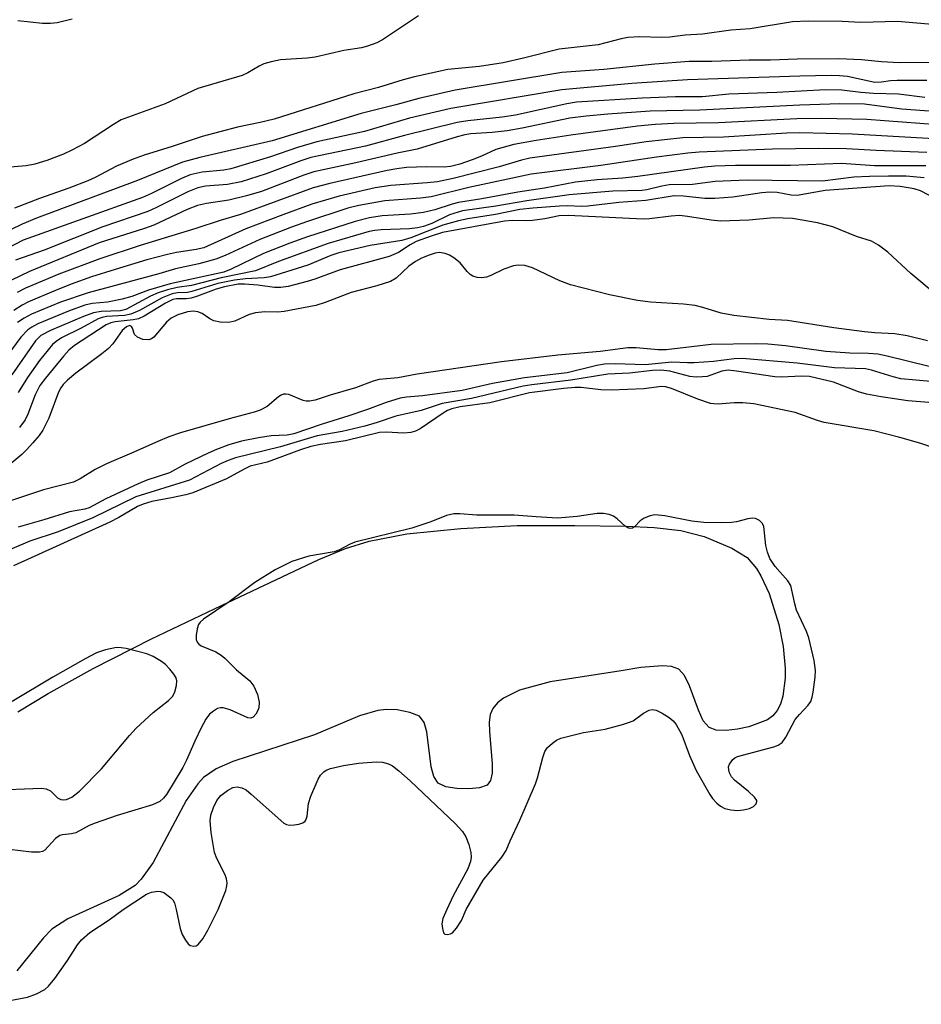
# Model space of a CAD drawing. Units: inches. Extents: x 1279762 to 1285762, y 509452 to 513452.
# Drawn here: x 1281369 to 1281527, y 512983 to 513157 of the extents above; entities that cross this region are included whole.
import ezdxf

# ---------------------------------------------------------------- set-up
doc = ezdxf.new("R2010")
doc.units = ezdxf.units.IN
doc.header["$MEASUREMENT"] = 0
doc.layers.add('HYDRO-Water Body', color=4, linetype='Continuous')
doc.layers.add('Undefined', color=1, linetype='Continuous')

msp = doc.modelspace()

# ---------------------------------------------------------------- linework, layer by layer
at = {"layer": 'HYDRO-Water Body'}
msp.add_lwpolyline([(1281368.3, 513034.78), (1281373.62, 513038.04), (1281381.59, 513042.42), (1281391.87, 513047.64), (1281404.17, 513053.55), (1281421.29, 513061.63), (1281426.03, 513063.55), (1281430.2, 513064.89), (1281436.81, 513066.14), (1281446.34, 513067.13), (1281456.26, 513067.62), (1281466.4, 513067.66), (1281475.39, 513067.54), (1281480.37, 513067.3), (1281485.1, 513066.74), (1281489.16, 513065.72), (1281494.06, 513063.65), (1281496.77, 513061.98), (1281498.39, 513060.04), (1281499.17, 513058.74), (1281500.62, 513055.64), (1281502.35, 513050.16), (1281503.1, 513046.3), (1281503.45, 513042.52), (1281503.44, 513040.74), (1281503.03, 513037.54), (1281502.61, 513036.18), (1281502.03, 513035.01), (1281501.28, 513034.07), (1281500.34, 513033.39), (1281497.08, 513032.18), (1281495.06, 513031.74), (1281493.08, 513031.52), (1281491.33, 513031.59), (1281490.04, 513032.05), (1281489.03, 513033.24), (1281488.17, 513035.08), (1281486.59, 513039.39), (1281485.72, 513041.2), (1281484.7, 513042.32), (1281483.46, 513042.76), (1281481.83, 513042.9), (1281478.03, 513042.62), (1281474.59, 513042.04), (1281462.04, 513040.06), (1281456.68, 513038.6), (1281453.85, 513037.22), (1281452.77, 513036.37), (1281451.97, 513035.4), (1281451.48, 513034.31), (1281451.32, 513032.98), (1281451.36, 513031.31), (1281451.86, 513025.64), (1281451.83, 513023.99), (1281451.56, 513022.7), (1281450.95, 513021.89), (1281449.62, 513021.43), (1281447.71, 513021.22), (1281445.6, 513021.27), (1281443.67, 513021.61), (1281442.31, 513022.25), (1281441.55, 513023.4), (1281441.11, 513025.11), (1281440.37, 513031.28), (1281439.89, 513032.94), (1281439.06, 513034.01), (1281437.36, 513034.71), (1281435.13, 513035.14), (1281433.16, 513035.23), (1281431.74, 513035.04), (1281428.49, 513034.08), (1281420.56, 513030.73), (1281406.17, 513026.04), (1281403.26, 513024.73), (1281401.03, 513023.23), (1281399.98, 513022.14), (1281397.98, 513019.2), (1281392.14, 513008.24), (1281390.05, 513005.3), (1281388.95, 513004.2), (1281386.15, 513002.44), (1281377.1, 512998.33), (1281374.27, 512996.52), (1281372.8, 512995), (1281368.1, 512989.17)], dxfattribs=at)
at = {"layer": 'Undefined'}
for points, elevation in [([(1281438.87, 513157.45), (1281432.55, 513153.21), (1281431.52, 513152.7), (1281429.92, 513152.09), (1281428.84, 513151.81), (1281425.75, 513151.34), (1281420.67, 513150.17), (1281419.29, 513149.99), (1281414.56, 513149.66), (1281412.94, 513149.33), (1281411.63, 513148.95), (1281410.81, 513148.58), (1281408.81, 513147.4), (1281407.8, 513146.9), (1281399.99, 513144.6), (1281394.28, 513141.95), (1281386.52, 513139.08), (1281385.13, 513138.31), (1281380.06, 513134.95), (1281377.84, 513133.75), (1281376.32, 513133.04), (1281373.42, 513131.95), (1281371.31, 513131.3), (1281369.79, 513130.99), (1281366.96, 513130.76)], 286), ([(1281530.06, 513155.86), (1281523.24, 513156.42), (1281516.76, 513156.24), (1281513.47, 513156.46), (1281507.52, 513156.51), (1281504.74, 513156.38), (1281497.27, 513155.16), (1281493.87, 513154.88), (1281488.89, 513154.2), (1281485.83, 513154), (1281483.16, 513153.67), (1281481.76, 513153.63), (1281477.78, 513153.74), (1281475.74, 513153.61), (1281474.58, 513153.37), (1281470.54, 513152.31), (1281463.62, 513151.57), (1281457.38, 513149.97), (1281453.79, 513149.14), (1281449.59, 513148.52), (1281444.05, 513147.96), (1281438.19, 513146.7), (1281436.17, 513146.16), (1281431.84, 513144.79), (1281427.49, 513143.69), (1281413.45, 513139.23), (1281410.98, 513138.63), (1281407.02, 513137.83), (1281400.8, 513136.19), (1281395.48, 513134.39), (1281390.53, 513132.88), (1281388.59, 513132.17), (1281385.67, 513130.94), (1281381.92, 513128.92), (1281380.62, 513128.33), (1281377.3, 513127.08), (1281372.1, 513125.27), (1281367.71, 513123.55)], 284), ([(1281377.87, 513156.86), (1281375.25, 513156.22), (1281374.08, 513156.06), (1281372.62, 513156.06), (1281368.3, 513156.55)], 288), ([(1281531.19, 513149.19), (1281523.52, 513149.13), (1281520.41, 513149.3), (1281516.91, 513149.67), (1281512.88, 513149.87), (1281505.54, 513149.77), (1281500.9, 513149.62), (1281497.1, 513149.62), (1281490.54, 513149.39), (1281486.57, 513149.37), (1281480.5, 513148.94), (1281471.49, 513147.99), (1281464.1, 513147.44), (1281445.35, 513144.34), (1281438.91, 513142.89), (1281434.86, 513141.74), (1281428.78, 513140.2), (1281413.09, 513135.41), (1281400.35, 513132.44), (1281397.32, 513131.64), (1281389.39, 513128.4), (1281371.58, 513121.76), (1281369.05, 513120.74), (1281364.92, 513118.75)], 282), ([(1281528.43, 513146.06), (1281523.19, 513146.05), (1281522.03, 513145.97), (1281520.44, 513145.72), (1281519.27, 513145.7), (1281514.43, 513146.72), (1281513.01, 513146.88), (1281511.56, 513146.91), (1281506.04, 513146.81), (1281486.26, 513146.18), (1281476.47, 513145.52), (1281464.14, 513144.38), (1281444.55, 513141.09), (1281437.28, 513139.42), (1281429.37, 513137.04), (1281420.96, 513135.22), (1281417.58, 513134.21), (1281412.8, 513132.61), (1281405.84, 513130.48), (1281404.56, 513130.25), (1281400.78, 513129.88), (1281398.66, 513129.39), (1281397.15, 513128.78), (1281391.83, 513126.12), (1281390.24, 513125.41), (1281369.22, 513117.91), (1281365, 513115.71)], 280), ([(1281528.08, 513143.07), (1281523.4, 513143.61), (1281519.03, 513143.73), (1281516.79, 513143.9), (1281513.43, 513144.31), (1281510.57, 513144.38), (1281502.01, 513143.94), (1281493.51, 513143.61), (1281488.87, 513143.15), (1281484.12, 513143.15), (1281478.28, 513142.93), (1281466.69, 513142.21), (1281465, 513141.93), (1281455.96, 513139.93), (1281453.6, 513139.6), (1281447.54, 513138.95), (1281445.66, 513138.62), (1281436.41, 513136.35), (1281429.53, 513134.49), (1281419.91, 513132.47), (1281418.16, 513131.89), (1281412.03, 513129.61), (1281407.66, 513128.2), (1281405.24, 513127.71), (1281401.36, 513127.42), (1281400.01, 513127.14), (1281398.23, 513126.41), (1281392.75, 513123.64), (1281391.23, 513122.96), (1281383.25, 513120.28), (1281372.92, 513116.15), (1281367.9, 513114.4)], 278), ([(1281531.98, 513140.39), (1281524.03, 513140.97), (1281517.42, 513141.84), (1281513.07, 513141.92), (1281506.02, 513141.71), (1281488.41, 513140.81), (1281479.68, 513140.61), (1281472.2, 513140.12), (1281468.39, 513139.77), (1281465.53, 513139.38), (1281457.12, 513137.63), (1281454.48, 513137.19), (1281451.82, 513136.9), (1281448.09, 513136.63), (1281447.01, 513136.47), (1281445.67, 513136.12), (1281438.66, 513133.95), (1281435.1, 513133.21), (1281427.81, 513131.52), (1281420.46, 513129.94), (1281418.65, 513129.34), (1281411.21, 513126.48), (1281408.57, 513125.7), (1281405.44, 513124.93), (1281401.54, 513124.36), (1281399.95, 513124), (1281398.13, 513123.29), (1281392.28, 513120.52), (1281390.64, 513119.94), (1281382.62, 513117.41), (1281370.34, 513112.39), (1281367.17, 513110.87)], 276), ([(1281530.26, 513138.21), (1281517.83, 513139.17), (1281509.89, 513139.36), (1281505.51, 513139.28), (1281491.73, 513138.58), (1281483.83, 513138.48), (1281480.58, 513138.28), (1281477.44, 513137.98), (1281465.7, 513136.38), (1281459.59, 513135.46), (1281455.68, 513134.76), (1281452.52, 513133.9), (1281449.99, 513132.71), (1281448.33, 513132.03), (1281446.17, 513131.31), (1281444.53, 513130.89), (1281443.38, 513130.78), (1281440.26, 513130.82), (1281436.77, 513130.68), (1281435.05, 513130.48), (1281433.35, 513130.17), (1281423.24, 513127.91), (1281420.35, 513127.12), (1281407.54, 513122.41), (1281403.94, 513121.39), (1281399.68, 513119.98), (1281389.86, 513116.95), (1281382.74, 513114.64), (1281375.5, 513111.89), (1281369.68, 513109.46), (1281368.16, 513108.71)], 274), ([(1281530.7, 513135.71), (1281515.3, 513136.6), (1281506.06, 513136.81), (1281503.74, 513136.75), (1281492.62, 513136.08), (1281485.44, 513135.93), (1281478.98, 513135.25), (1281473.56, 513134.43), (1281458.5, 513132.38), (1281457.02, 513132.02), (1281453.06, 513130.84), (1281445, 513128.79), (1281442.22, 513128.21), (1281440.41, 513128.01), (1281434, 513127.56), (1281431.27, 513127.12), (1281424.89, 513125.64), (1281420.07, 513124.23), (1281414.97, 513122.37), (1281408.49, 513119.89), (1281401.08, 513116.58), (1281399.7, 513116.24), (1281396.23, 513115.72), (1281394.66, 513115.4), (1281391.04, 513114.41), (1281385.46, 513112.72), (1281381.29, 513111.42), (1281377.71, 513110.16), (1281374.91, 513109.05), (1281370.18, 513107.03), (1281369.04, 513106.45), (1281367.58, 513105.52)], 272), ([(1281528.4, 513133.36), (1281519.5, 513133.69), (1281514.24, 513134.02), (1281509.31, 513134.08), (1281501.2, 513133.92), (1281488.28, 513133.38), (1281486.33, 513133.22), (1281480.79, 513132.55), (1281471.01, 513131.04), (1281458.69, 513129.55), (1281447.74, 513127.18), (1281441.1, 513125.55), (1281439.23, 513125.29), (1281432.96, 513124.81), (1281428.35, 513124.04), (1281426.42, 513123.52), (1281419.14, 513121.15), (1281416.48, 513120.2), (1281410.92, 513118.01), (1281404.81, 513115.2), (1281403.17, 513114.55), (1281400.18, 513113.76), (1281396.09, 513112.88), (1281393.12, 513112), (1281380.67, 513108.61), (1281375.84, 513106.96), (1281370.72, 513104.85), (1281369.44, 513104.18), (1281368.25, 513103.4)], 270), ([(1281528.21, 513131), (1281519.17, 513130.99), (1281513.37, 513131.41), (1281504.39, 513131.07), (1281494.72, 513131.06), (1281491.04, 513130.94), (1281489.27, 513130.79), (1281477.52, 513129.1), (1281474.85, 513128.83), (1281470.33, 513128.55), (1281466.54, 513128.12), (1281461.05, 513127.08), (1281456.39, 513126.36), (1281450.01, 513125.18), (1281445.93, 513124.53), (1281444.83, 513124.25), (1281441.73, 513123.23), (1281439.76, 513122.8), (1281437.46, 513122.5), (1281432.49, 513122.21), (1281430.25, 513121.86), (1281427.74, 513121.2), (1281419.31, 513118.48), (1281416.23, 513117.38), (1281411.57, 513115.58), (1281405.89, 513112.8), (1281404.57, 513112.27), (1281395.14, 513110.21), (1281391.29, 513109.1), (1281388.38, 513107.97), (1281386.68, 513107.51), (1281384.08, 513106.97), (1281381.39, 513106.72), (1281380.09, 513106.45), (1281377.2, 513105.39), (1281371.8, 513103.15), (1281370.78, 513102.6), (1281370.09, 513102.12), (1281368.83, 513100.83), (1281365.03, 513095.72)], 268), ([(1281527.91, 513128.89), (1281524.75, 513129.16), (1281521.63, 513129.2), (1281518.28, 513129.14), (1281515.53, 513128.99), (1281510.05, 513128.32), (1281496.76, 513128.49), (1281491.14, 513128.24), (1281487.12, 513127.69), (1281483.05, 513127.63), (1281481.76, 513127.44), (1281479.07, 513126.77), (1281478.23, 513126.63), (1281473.1, 513126.51), (1281465.39, 513125.92), (1281457.97, 513124.83), (1281452.51, 513123.89), (1281446.63, 513123.05), (1281444.35, 513122.38), (1281441.2, 513120.82), (1281439.78, 513120.31), (1281438.67, 513120.07), (1281437.26, 513119.89), (1281432.32, 513119.74), (1281431.21, 513119.62), (1281430.16, 513119.41), (1281422.99, 513117.31), (1281414.21, 513114.14), (1281410.17, 513112.5), (1281404.11, 513111.24), (1281398.88, 513109.94), (1281396.34, 513109.57), (1281394.67, 513109.17), (1281393.02, 513108.61), (1281391.69, 513108.05), (1281387.32, 513105.67), (1281386.39, 513105.45), (1281382.99, 513105.33), (1281381.63, 513105.08), (1281379.88, 513104.47), (1281374.07, 513102), (1281372.37, 513101.13), (1281371.41, 513100.18), (1281367.25, 513094.19)], 266), ([(1281530.12, 513125.15), (1281527.27, 513126.59), (1281526.15, 513126.96), (1281523.7, 513127.38), (1281521.8, 513127.48), (1281510.51, 513126.64), (1281505.57, 513125.78), (1281504.5, 513125.84), (1281502.06, 513126.28), (1281500.75, 513126.35), (1281499.32, 513126.25), (1281494.26, 513125.48), (1281491.05, 513125.23), (1281489.31, 513125.27), (1281485.57, 513125.68), (1281483.91, 513125.69), (1281478.92, 513124.91), (1281474.17, 513124.53), (1281468.72, 513123.92), (1281467.6, 513123.86), (1281465.08, 513123.94), (1281463.69, 513123.9), (1281459.01, 513123.57), (1281456.74, 513123.28), (1281452.46, 513122.45), (1281447.59, 513121.65), (1281445.91, 513121.29), (1281443.15, 513120.54), (1281437.53, 513118.34), (1281435.95, 513117.82), (1281430.37, 513116.94), (1281424.86, 513115.66), (1281423.43, 513115.2), (1281419.4, 513113.47), (1281412.79, 513111.45), (1281411.69, 513111.26), (1281408.4, 513111.12), (1281406.48, 513110.86), (1281403.51, 513110.24), (1281398.98, 513108.84), (1281398.19, 513108.71), (1281396.44, 513108.62), (1281395.5, 513108.45), (1281393.7, 513107.77), (1281389.73, 513105.52), (1281388.2, 513104.84), (1281387.1, 513104.61), (1281383.93, 513104.43), (1281383.14, 513104.28), (1281382.43, 513104.03), (1281379.45, 513102.37), (1281375.98, 513100.68), (1281375.06, 513100.07), (1281374.43, 513099.5), (1281372.11, 513096.69), (1281370.01, 513093.72), (1281368.39, 513091.04)], 264), ([(1281530.56, 513107.88), (1281525.56, 513112.02), (1281521.52, 513115.77), (1281519.92, 513117.02), (1281518.66, 513117.72), (1281516.01, 513118.54), (1281511.85, 513120.28), (1281509.17, 513120.94), (1281504.75, 513121.71), (1281501.44, 513121.86), (1281497.03, 513121.45), (1281492.08, 513121.28), (1281490.4, 513121.41), (1281486.23, 513122.09), (1281484.86, 513122.23), (1281483.36, 513122.15), (1281479.54, 513121.67), (1281478.42, 513121.62), (1281465.23, 513122.26), (1281463.62, 513122.17), (1281461.12, 513121.67), (1281458.93, 513121.38), (1281457.84, 513121.32), (1281455.35, 513121.39), (1281454.03, 513121.28), (1281443.11, 513119.24), (1281441.11, 513118.63), (1281438.45, 513117.64), (1281437.42, 513117.1), (1281435.33, 513115.76), (1281433.72, 513115.03), (1281425.1, 513112.69), (1281420.64, 513111.04), (1281419.28, 513110.61), (1281415.89, 513109.75), (1281414.62, 513109.54), (1281413.49, 513109.56), (1281410.56, 513109.98), (1281408.21, 513110.18), (1281407.11, 513110.13), (1281404.73, 513109.7), (1281403.21, 513109.27), (1281399.92, 513108.02), (1281398.82, 513107.68), (1281397.97, 513107.56), (1281396.23, 513107.58), (1281395.59, 513107.44), (1281394.3, 513106.81), (1281390.53, 513104.51), (1281389.53, 513104.05), (1281388.63, 513103.84), (1281385.45, 513103.51), (1281384.66, 513103.31), (1281383.88, 513102.97), (1281378.31, 513099.35), (1281377.31, 513098.51), (1281376.39, 513097.5), (1281373.15, 513093.59), (1281372.2, 513092.31), (1281371.36, 513090.68), (1281370.04, 513087.27), (1281369.57, 513086.25), (1281368.62, 513084.87)], 262), ([(1281528.54, 513100.15), (1281524.94, 513101.06), (1281522.76, 513101.43), (1281519.22, 513101.57), (1281517.45, 513101.73), (1281512.04, 513102.46), (1281503.85, 513103.77), (1281500.64, 513103.93), (1281494.42, 513104.61), (1281492.21, 513105.02), (1281488.98, 513106.06), (1281487.58, 513106.39), (1281485.56, 513106.62), (1281479.74, 513106.97), (1281477.44, 513107.28), (1281472.54, 513108.29), (1281465.66, 513110.01), (1281463.75, 513110.76), (1281458.95, 513113.05), (1281457.58, 513113.44), (1281456.44, 513113.51), (1281455.59, 513113.38), (1281453.93, 513112.79), (1281451.63, 513111.67), (1281450.85, 513111.37), (1281450.04, 513111.26), (1281449.21, 513111.34), (1281448.43, 513111.56), (1281447.98, 513111.83), (1281447.43, 513112.39), (1281446.2, 513113.92), (1281445.08, 513114.81), (1281444.33, 513115.25), (1281443.55, 513115.58), (1281442.57, 513115.71), (1281441.8, 513115.6), (1281440.77, 513115.29), (1281439.39, 513114.71), (1281438.34, 513114.16), (1281437.15, 513113.31), (1281434.93, 513111.19), (1281433.97, 513110.65), (1281431.56, 513109.83), (1281427, 513108.71), (1281422.46, 513106.9), (1281420.82, 513106.4), (1281415.24, 513105.32), (1281414.09, 513105.24), (1281411.82, 513105.27), (1281410.14, 513105.11), (1281409.07, 513104.81), (1281406.51, 513103.65), (1281405.41, 513103.41), (1281403.95, 513103.44), (1281402.83, 513103.69), (1281402.11, 513104.06), (1281400.75, 513104.96), (1281400.03, 513105.28), (1281399.24, 513105.37), (1281398.21, 513105.25), (1281396.47, 513104.77), (1281395.32, 513104.15), (1281394.49, 513103.43), (1281392.25, 513100.82), (1281391.84, 513100.51), (1281391.37, 513100.35), (1281390.34, 513100.42), (1281389.36, 513100.79), (1281388.87, 513101.28), (1281388.51, 513102.38), (1281388.31, 513102.7), (1281387.98, 513102.84), (1281387.44, 513102.66), (1281386.67, 513101.96), (1281385.01, 513099.64), (1281384.26, 513098.79), (1281383.12, 513097.85), (1281378.5, 513094.46), (1281377.04, 513093.23), (1281376.3, 513092.46), (1281375.87, 513091.87), (1281375.49, 513091.11), (1281373.74, 513086.54), (1281372.7, 513084.44), (1281372.04, 513083.51), (1281370.95, 513082.2), (1281369.81, 513080.94), (1281368.99, 513080.15), (1281365.86, 513077.52)], 260), ([(1281528.8, 513095.64), (1281521.44, 513097.47), (1281519.75, 513097.81), (1281518.14, 513097.95), (1281514.85, 513098.02), (1281510.63, 513098.28), (1281503.54, 513099.27), (1281500.43, 513099.56), (1281498.24, 513099.65), (1281490.44, 513099.52), (1281482.47, 513098.57), (1281481.06, 513098.61), (1281477.2, 513098.96), (1281475.75, 513098.96), (1281470.87, 513098.3), (1281463.4, 513097.64), (1281453.48, 513096.45), (1281438.62, 513094.29), (1281435.24, 513093.66), (1281431.94, 513093.37), (1281430.9, 513093.07), (1281427.78, 513091.86), (1281423.3, 513090.62), (1281420.66, 513089.72), (1281419.66, 513089.52), (1281419.1, 513089.53), (1281418.58, 513089.67), (1281416.02, 513090.71), (1281415.52, 513090.79), (1281415.09, 513090.76), (1281414.68, 513090.6), (1281414.22, 513090.29), (1281412.24, 513088.57), (1281410.99, 513087.96), (1281409.93, 513087.6), (1281405.54, 513086.44), (1281396.97, 513083.93), (1281394.91, 513083.25), (1281392.94, 513082.45), (1281388.32, 513080.36), (1281383.9, 513078.52), (1281381.91, 513077.51), (1281379.31, 513075.84), (1281378.12, 513075.25), (1281372.84, 513073.89), (1281366.67, 513071.85)], 258), ([(1281529.09, 513092.98), (1281523.84, 513093.47), (1281522.46, 513093.8), (1281518.65, 513094.98), (1281517.58, 513095.21), (1281512.14, 513095.39), (1281505.59, 513096.25), (1281495.9, 513097.06), (1281494.46, 513096.98), (1281490.81, 513096.53), (1281487.42, 513096.3), (1281486.28, 513096.28), (1281483.5, 513096.41), (1281478.82, 513095.96), (1281473.5, 513096.14), (1281471.65, 513096.08), (1281470.28, 513095.83), (1281465.06, 513094.54), (1281457.52, 513093.64), (1281451.9, 513092.63), (1281446.59, 513091.4), (1281439.57, 513090.48), (1281436.77, 513090.23), (1281435.66, 513090.05), (1281433.15, 513089.28), (1281429.88, 513088.05), (1281426.62, 513086.94), (1281421.9, 513085.46), (1281416.9, 513083.78), (1281415.72, 513083.57), (1281412.93, 513083.4), (1281410.69, 513083.09), (1281407.72, 513082.51), (1281405.45, 513081.86), (1281403.28, 513081.04), (1281401.82, 513080.4), (1281397.79, 513078.43), (1281395.01, 513076.93), (1281391.02, 513075.6), (1281389.5, 513074.97), (1281383.81, 513072.33), (1281380.89, 513070.75), (1281380.11, 513070.53), (1281377.42, 513070.03), (1281372.89, 513068.6), (1281368.39, 513067.35)], 256), ([(1281529.55, 513089.25), (1281525.08, 513089.61), (1281520.39, 513090.29), (1281517.76, 513090.77), (1281516.35, 513091.17), (1281511.97, 513092.91), (1281507.73, 513093.86), (1281506.28, 513093.96), (1281502.87, 513093.79), (1281501.66, 513093.8), (1281494.87, 513094.84), (1281493.41, 513094.98), (1281492.3, 513094.8), (1281489.72, 513093.91), (1281488.9, 513093.8), (1281487.79, 513093.76), (1281486.69, 513093.91), (1281483.15, 513094.82), (1281481.56, 513094.99), (1281480.09, 513094.92), (1281476.01, 513094.48), (1281472.25, 513094.31), (1281465.71, 513093.25), (1281458.84, 513092.44), (1281457.32, 513092.19), (1281448.2, 513089.98), (1281443.03, 513089.12), (1281439.36, 513087.9), (1281434.91, 513086.92), (1281431.58, 513085.75), (1281429.43, 513085.11), (1281425.42, 513084.2), (1281421.03, 513083.45), (1281414.59, 513081.49), (1281406.67, 513079.56), (1281405.37, 513079.11), (1281404.11, 513078.54), (1281398.55, 513075.61), (1281389.09, 513072.71), (1281381.53, 513068.98), (1281375.41, 513066.54), (1281370.4, 513064.89), (1281367.26, 513063.54)], 254), ([(1281530.51, 513081.01), (1281527.17, 513082.14), (1281523.67, 513083.16), (1281519.06, 513084.31), (1281510.3, 513085.78), (1281509.16, 513086.11), (1281505.23, 513087.52), (1281497.93, 513089.04), (1281495.98, 513089.27), (1281494.49, 513089.23), (1281491.68, 513089.02), (1281490.87, 513089.05), (1281490.31, 513089.15), (1281488.09, 513089.87), (1281483.43, 513091.75), (1281482.4, 513092.04), (1281481.65, 513092.12), (1281478.54, 513091.7), (1281472.78, 513091.5), (1281470.98, 513091.56), (1281467.55, 513091.92), (1281466.47, 513091.93), (1281464.5, 513091.75), (1281458.42, 513090.98), (1281451.46, 513089.25), (1281446.19, 513088.53), (1281444.77, 513088.21), (1281443.97, 513087.88), (1281443.23, 513087.45), (1281439.14, 513084.68), (1281438.37, 513084.28), (1281437.55, 513084.01), (1281436.29, 513083.9), (1281433.2, 513084.09), (1281431.98, 513084.01), (1281426.02, 513082.52), (1281421.59, 513081.92), (1281419.91, 513081.57), (1281418.1, 513080.97), (1281412.24, 513078.79), (1281409.2, 513078.06), (1281408.14, 513077.57), (1281405.04, 513075.86), (1281399.13, 513073.41), (1281397.87, 513073.05), (1281395.38, 513072.48), (1281391.88, 513071.86), (1281390.35, 513071.41), (1281389.38, 513070.95), (1281386.09, 513069.03), (1281384.48, 513068.2), (1281367.52, 513060.55)], 252), ([(1281447.24, 513000), (1281450.24, 513005.14), (1281453.53, 513009.19), (1281454.32, 513010.38), (1281455.01, 513012.07), (1281456.72, 513015.7), (1281459.48, 513022.1), (1281459.85, 513023.19), (1281460.75, 513026.75), (1281461.14, 513027.8), (1281461.61, 513028.49), (1281462.46, 513029.28), (1281463.18, 513029.79), (1281463.96, 513030.15), (1281467.95, 513031.13), (1281471.74, 513031.74), (1281474.8, 513032.55), (1281475.89, 513032.9), (1281476.67, 513033.24), (1281478.51, 513034.56), (1281479.49, 513035.11), (1281480, 513035.22), (1281480.76, 513035.07), (1281481.79, 513034.57), (1281483.04, 513033.79), (1281483.71, 513033.23), (1281484.25, 513032.55), (1281485.23, 513030.72), (1281486.6, 513027.11), (1281487.78, 513024.46), (1281490.16, 513020.22), (1281490.64, 513019.53), (1281491.42, 513018.7), (1281492.08, 513018.17), (1281492.81, 513017.78), (1281493.9, 513017.54), (1281495.04, 513017.44), (1281496.14, 513017.52), (1281497.17, 513017.76), (1281497.85, 513018.13), (1281498.34, 513018.62), (1281498.47, 513018.99), (1281498.44, 513019.18), (1281498.04, 513019.77), (1281496.99, 513020.75), (1281494.54, 513022.77), (1281494.01, 513023.34), (1281493.64, 513024.04), (1281493.51, 513024.57), (1281493.5, 513025.09), (1281493.64, 513025.56), (1281494.21, 513026.38), (1281494.59, 513026.7), (1281495.04, 513026.93), (1281501.46, 513028.63), (1281502.25, 513028.94), (1281502.91, 513029.41), (1281503.55, 513030.34), (1281505.24, 513033.45), (1281505.96, 513034.34), (1281507.5, 513035.96), (1281507.95, 513036.6), (1281508.23, 513037.4), (1281508.39, 513038.26), (1281508.73, 513040.91), (1281508.81, 513042.08), (1281508.58, 513043.82), (1281507.61, 513047.83), (1281507.21, 513048.94), (1281505.43, 513052.71), (1281505.13, 513053.8), (1281504.48, 513057.03), (1281503.95, 513057.91), (1281501.72, 513060.43), (1281500.78, 513061.84), (1281500.34, 513062.94), (1281500.02, 513064.09), (1281499.67, 513067.48), (1281499.48, 513067.96), (1281498.94, 513068.51), (1281498.23, 513068.86), (1281497.7, 513068.94), (1281496.88, 513068.83), (1281494.9, 513068.3), (1281494.03, 513068.15), (1281492.23, 513068.08), (1281489.15, 513068.15), (1281487.04, 513068.38), (1281482.26, 513069.34), (1281480.51, 513069.49), (1281479.67, 513069.35), (1281478.61, 513068.94), (1281477.94, 513068.47), (1281476.9, 513067.41), (1281476.54, 513067.18), (1281476.21, 513067.11), (1281475.84, 513067.19), (1281475.3, 513067.51), (1281473.88, 513068.8), (1281473.21, 513069.28), (1281472.46, 513069.59), (1281471.43, 513069.76), (1281470.37, 513069.75), (1281466.84, 513069.21), (1281463.38, 513068.92), (1281459.6, 513069.13), (1281455.73, 513069.46), (1281449.13, 513069.45), (1281446.17, 513069.69), (1281445.08, 513069.69), (1281443.78, 513069.4), (1281441.06, 513068.25), (1281437.68, 513067.18), (1281427.66, 513064.69), (1281426.84, 513064.37), (1281424.82, 513063.28), (1281424.04, 513062.97), (1281419.53, 513062.2), (1281416.59, 513061.26), (1281413.63, 513059.81), (1281410.04, 513057.57), (1281405.53, 513054.18), (1281400.98, 513051.1), (1281400.43, 513050.6), (1281400.15, 513050.17), (1281399.89, 513049.4), (1281399.72, 513048.3), (1281399.73, 513047.52), (1281399.88, 513047.07), (1281400.19, 513046.72), (1281400.61, 513046.44), (1281403.18, 513045.35), (1281404.11, 513044.79), (1281404.75, 513044.27), (1281406.81, 513042.21), (1281409.15, 513040.28), (1281409.87, 513039.33), (1281410.52, 513037.87), (1281410.83, 513036.48), (1281410.75, 513035.48), (1281410.6, 513035.03), (1281410.22, 513034.37), (1281409.74, 513033.88), (1281409.37, 513033.71), (1281408.82, 513033.77), (1281405.69, 513035.18), (1281404.46, 513035.53), (1281403.98, 513035.53), (1281403.47, 513035.37), (1281402.74, 513034.94), (1281402.07, 513034.38), (1281401.39, 513033.48), (1281400.59, 513031.96), (1281399.47, 513029.65), (1281398.04, 513026.3), (1281397.38, 513025.02), (1281394.5, 513020.25), (1281393.97, 513019.57), (1281393.32, 513019.01), (1281392.03, 513018.41), (1281385.82, 513016.52), (1281381.95, 513015.2), (1281380.88, 513014.75), (1281378.5, 513013.51), (1281377.74, 513013.33), (1281376.2, 513013.15), (1281375.73, 513013), (1281374.92, 513012.47), (1281373.06, 513010.44), (1281372.64, 513010.17), (1281372.13, 513010.05), (1281370.7, 513010.08), (1281366.85, 513010.53)], 250), ([(1281363.59, 513021.02), (1281372.43, 513021.38), (1281373.27, 513021.23), (1281374.04, 513020.88), (1281375.31, 513019.64), (1281375.88, 513019.35), (1281376.36, 513019.31), (1281376.85, 513019.37), (1281377.83, 513019.74), (1281379.15, 513020.82), (1281383.04, 513024.73), (1281387.97, 513030.62), (1281389.15, 513031.92), (1281392.13, 513034.7), (1281394.85, 513036.79), (1281395.61, 513037.57), (1281395.97, 513038.33), (1281396.25, 513039.44), (1281396.29, 513040.26), (1281396.17, 513040.77), (1281395.78, 513041.46), (1281395.09, 513042.34), (1281394.31, 513043.15), (1281393.63, 513043.68), (1281392.12, 513044.55), (1281391.05, 513045.01), (1281387.36, 513045.95), (1281386.51, 513046.1), (1281385.67, 513046.12), (1281383.76, 513045.71), (1281382.16, 513045.19), (1281380.14, 513044.15), (1281374.47, 513040.91), (1281367.28, 513036.65)], 250), ([(1281403.6, 513000), (1281404.92, 513003.3), (1281405.14, 513004.12), (1281405.19, 513004.66), (1281405.06, 513005.37), (1281404.8, 513006.07), (1281403.37, 513008.94), (1281402.97, 513010.02), (1281402.37, 513013.53), (1281402.17, 513015.59), (1281402.28, 513016.58), (1281402.74, 513017.92), (1281403.37, 513019.19), (1281404.08, 513020.07), (1281405.21, 513020.95), (1281406.18, 513021.47), (1281406.96, 513021.57), (1281407.75, 513021.42), (1281408.5, 513021.04), (1281409.42, 513020.32), (1281415.15, 513015.19), (1281415.63, 513014.94), (1281416.14, 513014.84), (1281416.96, 513014.87), (1281417.78, 513015), (1281418.52, 513015.24), (1281418.89, 513015.51), (1281419.03, 513015.7), (1281419.24, 513016.44), (1281419.5, 513018.66), (1281419.9, 513019.96), (1281421.19, 513022.93), (1281421.64, 513023.64), (1281422.18, 513024.2), (1281422.59, 513024.5), (1281423.38, 513024.82), (1281425.68, 513025.33), (1281428.3, 513025.78), (1281431.44, 513025.99), (1281432.55, 513025.91), (1281433.57, 513025.63), (1281434.29, 513025.27), (1281435.43, 513024.4), (1281437.39, 513022.66), (1281445.41, 513015.04), (1281446.62, 513013.73), (1281447.19, 513012.78), (1281447.73, 513011.43), (1281448.12, 513010.03), (1281448.17, 513009.21), (1281448.05, 513008.44), (1281447.54, 513007.12), (1281444.98, 513002.36), (1281443.86, 513000)], 250), ([(1281386.86, 513000), (1281390.98, 513002.68), (1281391.85, 513003), (1281392.99, 513003.19), (1281393.43, 513003.16), (1281394.02, 513002.94), (1281395.27, 513002.05), (1281395.61, 513001.67), (1281395.89, 513001.15), (1281396.2, 513000)], 250), ([(1281363.42, 512983.27), (1281369.99, 512984.52), (1281371.59, 512985.1), (1281373.07, 512985.88), (1281373.71, 512986.44), (1281374.81, 512987.83), (1281377.06, 512990.97), (1281378.79, 512993.74), (1281379.52, 512994.64), (1281381, 512995.95), (1281384.42, 512998.17), (1281386.86, 513000)], 250), ([(1281396.2, 513000), (1281396.88, 512996.64), (1281397.25, 512995.59), (1281397.81, 512994.59), (1281398.3, 512993.94), (1281398.68, 512993.63), (1281399.3, 512993.49), (1281399.72, 512993.58), (1281400.09, 512993.82), (1281400.88, 512994.8), (1281401.74, 512996.32), (1281403.6, 513000)], 250), ([(1281443.86, 513000), (1281443.14, 512998.36), (1281443, 512997.45), (1281443.09, 512996.62), (1281443.3, 512995.89), (1281443.49, 512995.65), (1281443.96, 512995.55), (1281444.5, 512995.68), (1281444.84, 512995.88), (1281445.56, 512996.71), (1281446.42, 512998.06), (1281447.24, 513000)], 250)]:
    msp.add_lwpolyline(points, dxfattribs=dict(at, elevation=elevation))

doc.saveas('drawing.dxf')
